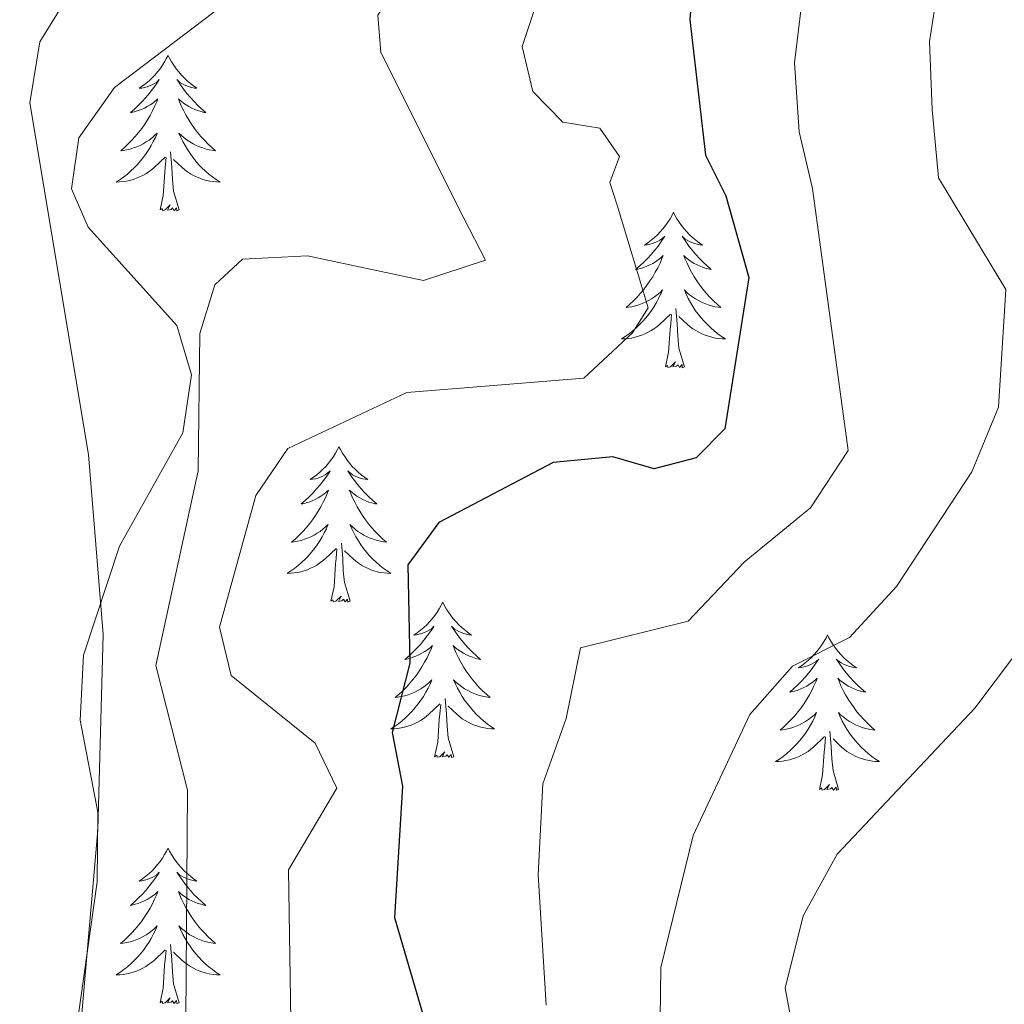
# Model space of a CAD drawing. Units: metres. Extents: x 614621 to 619125, y 4654946 to 4657989.
# Drawn here: x 618526 to 618602, y 4657605 to 4657681 of the extents above; entities that cross this region are included whole.
import ezdxf

# ---------------------------------------------------------------- set-up
doc = ezdxf.new("R2010")
doc.units = ezdxf.units.M
doc.header["$MEASUREMENT"] = 0
for name, color, linetype, lineweight in [('Level 35', 92, 'Continuous', 0), ('Level 36', 19, 'Continuous', 40), ('Level 4', 36, 'Continuous', 30), ('Level 5', 36, 'Continuous', 0)]:
    doc.layers.add(name, color=color, linetype=linetype, lineweight=lineweight)

msp = doc.modelspace()

# ---------------------------------------------------------------- linework, layer by layer
at = {"layer": 'Level 35', "color": 92, "linetype": 'Continuous', "lineweight": 0, "ltscale": 0.5}
msp.add_polyline3d([(618530.02, 4657594.47, 259.57), (618532.12, 4657618.54, 260.43), (618532.54, 4657633.51, 259.29), (618531.4, 4657647.32, 259.31), (618526.92, 4657674.3, 259.57), (618527.68, 4657678.98, 259.57), (618530.34, 4657683.29, 259.57), (618536.77, 4657689.82, 259.57), (618544.82, 4657691.11, 259.14), (618552.71, 4657704.24, 258.9), (618556.64, 4657717.43, 259.14), (618556.68, 4657718.14, 259.21)], dxfattribs=at)
at = {"layer": 'Level 36', "color": 92, "linetype": 'Continuous', "lineweight": 0}
for points in [[(618537.52, 4657677.93, 0.01), (618537.4, 4657677.71, 0.01), (618537.25, 4657677.43, 0.01), (618537.08, 4657677.17, 0.01), (618536.9, 4657676.91, 0.01), (618536.71, 4657676.66, 0.01), (618536.5, 4657676.42, 0.01), (618536.28, 4657676.2, 0.01), (618536.05, 4657675.98, 0.01), (618535.81, 4657675.78, 0.01), (618535.56, 4657675.59, 0.01), (618535.3, 4657675.41, 0.01), (618535.5, 4657675.43, 0.01), (618535.7, 4657675.47, 0.01), (618535.9, 4657675.53, 0.01), (618536.1, 4657675.6, 0.01), (618536.28, 4657675.68, 0.01), (618536.46, 4657675.78, 0.01), (618536.64, 4657675.89, 0.01), (618536.84, 4657676.08, 0.01), (618536.8, 4657676.02, 0.01), (618536.57, 4657675.67, 0.01), (618536.33, 4657675.34, 0.01), (618536.07, 4657675.01, 0.01), (618535.81, 4657674.69, 0.01), (618535.53, 4657674.39, 0.01), (618535.23, 4657674.1, 0.01), (618534.93, 4657673.81, 0.01), (618534.62, 4657673.54, 0.01), (618534.74, 4657673.56, 0.01), (618534.99, 4657673.62, 0.01), (618535.23, 4657673.7, 0.01), (618535.47, 4657673.78, 0.01), (618535.7, 4657673.89, 0.01), (618535.92, 4657674, 0.01), (618536.14, 4657674.14, 0.01), (618536.34, 4657674.28, 0.01), (618536.54, 4657674.44, 0.01), (618536.73, 4657674.61, 0.01), (618536.64, 4657674.38, 0.01), (618536.48, 4657674.02, 0.01), (618536.31, 4657673.67, 0.01), (618536.13, 4657673.32, 0.01), (618535.93, 4657672.98, 0.01), (618535.72, 4657672.65, 0.01), (618535.49, 4657672.33, 0.01), (618535.25, 4657672.02, 0.01), (618535, 4657671.72, 0.01), (618534.73, 4657671.42, 0.01), (618534.46, 4657671.14, 0.01), (618534.17, 4657670.87, 0.01), (618533.88, 4657670.61, 0.01), (618534.07, 4657670.64, 0.01), (618534.34, 4657670.69, 0.01), (618534.6, 4657670.75, 0.01), (618534.86, 4657670.83, 0.01), (618535.12, 4657670.92, 0.01), (618535.36, 4657671.03, 0.01), (618535.6, 4657671.15, 0.01), (618535.84, 4657671.29, 0.01), (618536.06, 4657671.44, 0.01), (618536.28, 4657671.6, 0.01), (618536.48, 4657671.78, 0.01), (618536.68, 4657671.97, 0.01), (618536.54, 4657671.64, 0.01)], [(618537.52, 4657677.93, 0.01), (618537.63, 4657677.71, 0.01), (618537.78, 4657677.43, 0.01), (618537.95, 4657677.17, 0.01), (618538.13, 4657676.91, 0.01), (618538.33, 4657676.66, 0.01), (618538.53, 4657676.42, 0.01), (618538.75, 4657676.2, 0.01), (618538.98, 4657675.98, 0.01), (618539.22, 4657675.78, 0.01), (618539.47, 4657675.59, 0.01), (618539.73, 4657675.41, 0.01), (618539.53, 4657675.43, 0.01), (618539.33, 4657675.47, 0.01), (618539.13, 4657675.53, 0.01), (618538.94, 4657675.6, 0.01), (618538.75, 4657675.68, 0.01), (618538.57, 4657675.78, 0.01), (618538.39, 4657675.89, 0.01), (618538.19, 4657676.08, 0.01), (618538.23, 4657676.02, 0.01), (618538.46, 4657675.67, 0.01), (618538.7, 4657675.34, 0.01), (618538.96, 4657675.01, 0.01), (618539.23, 4657674.69, 0.01), (618539.51, 4657674.39, 0.01), (618539.8, 4657674.1, 0.01), (618540.1, 4657673.81, 0.01), (618540.41, 4657673.54, 0.01), (618540.29, 4657673.56, 0.01), (618540.04, 4657673.62, 0.01), (618539.8, 4657673.7, 0.01), (618539.57, 4657673.78, 0.01), (618539.34, 4657673.89, 0.01), (618539.11, 4657674, 0.01), (618538.9, 4657674.14, 0.01), (618538.69, 4657674.28, 0.01), (618538.49, 4657674.44, 0.01), (618538.3, 4657674.61, 0.01), (618538.39, 4657674.38, 0.01), (618538.55, 4657674.02, 0.01), (618538.72, 4657673.67, 0.01), (618538.9, 4657673.32, 0.01), (618539.1, 4657672.98, 0.01), (618539.32, 4657672.65, 0.01), (618539.54, 4657672.33, 0.01), (618539.78, 4657672.02, 0.01), (618540.03, 4657671.72, 0.01), (618540.3, 4657671.42, 0.01), (618540.57, 4657671.14, 0.01), (618540.86, 4657670.87, 0.01), (618541.16, 4657670.61, 0.01), (618540.96, 4657670.64, 0.01), (618540.69, 4657670.69, 0.01), (618540.43, 4657670.75, 0.01), (618540.17, 4657670.83, 0.01), (618539.92, 4657670.92, 0.01), (618539.67, 4657671.03, 0.01), (618539.43, 4657671.15, 0.01), (618539.19, 4657671.29, 0.01), (618538.97, 4657671.44, 0.01), (618538.75, 4657671.6, 0.01), (618538.55, 4657671.78, 0.01), (618538.35, 4657671.97, 0.01), (618538.49, 4657671.64, 0.01)], [(618536.539, 4657671.643, 0.01), (618536.379, 4657671.323, 0.01), (618536.219, 4657671.013, 0.01), (618536.029, 4657670.703, 0.01), (618535.839, 4657670.403, 0.01), (618535.619, 4657670.123, 0.01), (618535.399, 4657669.843, 0.01), (618535.169, 4657669.573, 0.01), (618534.919, 4657669.313, 0.01), (618534.659, 4657669.074, 0.01), (618534.389, 4657668.834, 0.01), (618534.119, 4657668.614, 0.01), (618533.829, 4657668.404, 0.01), (618533.539, 4657668.214, 0.01), (618533.799, 4657668.224, 0.01), (618534.059, 4657668.254, 0.01), (618534.329, 4657668.294, 0.01), (618534.579, 4657668.344, 0.01), (618534.839, 4657668.424, 0.01), (618535.089, 4657668.504, 0.01), (618535.329, 4657668.614, 0.01), (618535.569, 4657668.724, 0.01), (618535.799, 4657668.854, 0.01), (618536.019, 4657669.004, 0.01), (618536.239, 4657669.164, 0.01), (618536.439, 4657669.334, 0.01), (618537.289, 4657670.123, 0.01)], [(618538.489, 4657671.643, 0.01), (618538.649, 4657671.323, 0.01), (618538.819, 4657671.013, 0.01), (618538.999, 4657670.703, 0.01), (618539.199, 4657670.403, 0.01), (618539.409, 4657670.123, 0.01), (618539.629, 4657669.843, 0.01), (618539.858, 4657669.573, 0.01), (618540.108, 4657669.314, 0.01), (618540.368, 4657669.074, 0.01), (618540.638, 4657668.834, 0.01), (618540.918, 4657668.614, 0.01), (618541.208, 4657668.404, 0.01), (618541.498, 4657668.214, 0.01), (618541.228, 4657668.224, 0.01), (618540.968, 4657668.254, 0.01), (618540.708, 4657668.294, 0.01), (618540.448, 4657668.344, 0.01), (618540.188, 4657668.424, 0.01), (618539.938, 4657668.504, 0.01), (618539.698, 4657668.614, 0.01), (618539.458, 4657668.724, 0.01), (618539.228, 4657668.854, 0.01), (618539.008, 4657669.004, 0.01), (618538.798, 4657669.164, 0.01), (618538.589, 4657669.334, 0.01), (618537.929, 4657669.953, 0.01)], [(618536.9, 4657666.08, 0.01), (618537.14, 4657667.19, 0.01), (618537.26, 4657668.94, 0.01), (618537.3, 4657669.37, 0.01), (618537.37, 4657670.09, 0.01)], [(618538.37, 4657666.08, 0.01), (618537.94, 4657667.52, 0.01), (618537.85, 4657668.42, 0.01), (618537.8, 4657669.37, 0.01), (618537.7, 4657670.53, 0.01)], [(618538.37, 4657666.08, 0.01), (618538.19, 4657666.01, 0.01), (618538.17, 4657666.25, 0.01), (618537.98, 4657666.02, 0.01), (618537.86, 4657666.23, 0.01), (618537.74, 4657666.12, 0.01), (618537.47, 4657666.07, 0.01), (618537.67, 4657666.46, 0.01), (618537.28, 4657666.08, 0.01), (618537.1, 4657666.02, 0.01), (618537.05, 4657666.19, 0.01), (618536.9, 4657666.08, 0.01)], [(618576.28, 4657665.9, 0.01), (618576.17, 4657665.68, 0.01), (618576.02, 4657665.41, 0.01), (618575.85, 4657665.14, 0.01), (618575.67, 4657664.89, 0.01), (618575.47, 4657664.64, 0.01), (618575.26, 4657664.4, 0.01), (618575.05, 4657664.17, 0.01), (618574.82, 4657663.96, 0.01), (618574.58, 4657663.76, 0.01), (618574.32, 4657663.56, 0.01), (618574.06, 4657663.39, 0.01), (618574.26, 4657663.41, 0.01), (618574.47, 4657663.45, 0.01), (618574.67, 4657663.5, 0.01), (618574.86, 4657663.57, 0.01), (618575.05, 4657663.66, 0.01), (618575.23, 4657663.76, 0.01), (618575.4, 4657663.87, 0.01), (618575.61, 4657664.06, 0.01), (618575.57, 4657663.99, 0.01), (618575.34, 4657663.65, 0.01), (618575.1, 4657663.31, 0.01), (618574.84, 4657662.99, 0.01), (618574.57, 4657662.67, 0.01), (618574.29, 4657662.36, 0.01), (618574, 4657662.07, 0.01), (618573.7, 4657661.79, 0.01), (618573.38, 4657661.52, 0.01), (618573.51, 4657661.54, 0.01), (618573.75, 4657661.6, 0.01), (618574, 4657661.67, 0.01), (618574.23, 4657661.76, 0.01), (618574.46, 4657661.86, 0.01), (618574.69, 4657661.98, 0.01), (618574.9, 4657662.11, 0.01), (618575.11, 4657662.26, 0.01), (618575.31, 4657662.41, 0.01), (618575.49, 4657662.58, 0.01), (618575.4, 4657662.36, 0.01), (618575.25, 4657662, 0.01), (618575.08, 4657661.65, 0.01), (618574.89, 4657661.3, 0.01), (618574.69, 4657660.96, 0.01), (618574.48, 4657660.63, 0.01), (618574.25, 4657660.31, 0.01), (618574.02, 4657659.99, 0.01), (618573.76, 4657659.69, 0.01), (618573.5, 4657659.4, 0.01), (618573.22, 4657659.12, 0.01), (618572.94, 4657658.85, 0.01), (618572.64, 4657658.59, 0.01), (618572.84, 4657658.62, 0.01), (618573.1, 4657658.66, 0.01), (618573.37, 4657658.72, 0.01), (618573.63, 4657658.8, 0.01), (618573.88, 4657658.9, 0.01), (618574.13, 4657659.01, 0.01), (618574.37, 4657659.13, 0.01), (618574.6, 4657659.27, 0.01), (618574.83, 4657659.42, 0.01), (618575.04, 4657659.58, 0.01), (618575.25, 4657659.76, 0.01), (618575.45, 4657659.94, 0.01), (618575.3, 4657659.62, 0.01)], [(618576.28, 4657665.9, 0.01), (618576.39, 4657665.68, 0.01), (618576.55, 4657665.41, 0.01), (618576.72, 4657665.14, 0.01), (618576.9, 4657664.89, 0.01), (618577.09, 4657664.64, 0.01), (618577.3, 4657664.4, 0.01), (618577.52, 4657664.17, 0.01), (618577.75, 4657663.96, 0.01), (618577.99, 4657663.76, 0.01), (618578.24, 4657663.56, 0.01), (618578.5, 4657663.39, 0.01), (618578.3, 4657663.41, 0.01), (618578.1, 4657663.45, 0.01), (618577.9, 4657663.5, 0.01), (618577.7, 4657663.57, 0.01), (618577.51, 4657663.66, 0.01), (618577.33, 4657663.76, 0.01), (618577.16, 4657663.87, 0.01), (618576.95, 4657664.06, 0.01), (618577, 4657663.99, 0.01), (618577.22, 4657663.65, 0.01), (618577.47, 4657663.31, 0.01), (618577.72, 4657662.99, 0.01), (618577.99, 4657662.67, 0.01), (618578.27, 4657662.36, 0.01), (618578.56, 4657662.07, 0.01), (618578.87, 4657661.79, 0.01), (618579.18, 4657661.52, 0.01), (618579.06, 4657661.54, 0.01), (618578.81, 4657661.6, 0.01), (618578.57, 4657661.67, 0.01), (618578.33, 4657661.76, 0.01), (618578.1, 4657661.86, 0.01), (618577.88, 4657661.98, 0.01), (618577.66, 4657662.11, 0.01), (618577.46, 4657662.26, 0.01), (618577.26, 4657662.41, 0.01), (618577.07, 4657662.58, 0.01), (618577.16, 4657662.36, 0.01), (618577.32, 4657662, 0.01), (618577.49, 4657661.65, 0.01), (618577.67, 4657661.3, 0.01), (618577.87, 4657660.96, 0.01), (618578.08, 4657660.63, 0.01), (618578.31, 4657660.31, 0.01), (618578.55, 4657659.99, 0.01), (618578.8, 4657659.69, 0.01), (618579.06, 4657659.4, 0.01), (618579.34, 4657659.12, 0.01), (618579.63, 4657658.85, 0.01), (618579.92, 4657658.59, 0.01), (618579.73, 4657658.62, 0.01), (618579.46, 4657658.66, 0.01), (618579.2, 4657658.72, 0.01), (618578.94, 4657658.8, 0.01), (618578.68, 4657658.9, 0.01), (618578.44, 4657659.01, 0.01), (618578.19, 4657659.13, 0.01), (618577.96, 4657659.27, 0.01), (618577.74, 4657659.42, 0.01), (618577.52, 4657659.58, 0.01), (618577.31, 4657659.76, 0.01), (618577.12, 4657659.94, 0.01), (618577.26, 4657659.62, 0.01)], [(618575.295, 4657659.617, 0.01), (618575.145, 4657659.297, 0.01), (618574.975, 4657658.977, 0.01), (618574.795, 4657658.677, 0.01), (618574.595, 4657658.377, 0.01), (618574.385, 4657658.087, 0.01), (618574.165, 4657657.817, 0.01), (618573.925, 4657657.547, 0.01), (618573.685, 4657657.287, 0.01), (618573.425, 4657657.037, 0.01), (618573.155, 4657656.807, 0.01), (618572.875, 4657656.587, 0.01), (618572.585, 4657656.377, 0.01), (618572.295, 4657656.187, 0.01), (618572.565, 4657656.197, 0.01), (618572.825, 4657656.217, 0.01), (618573.085, 4657656.257, 0.01), (618573.345, 4657656.317, 0.01), (618573.605, 4657656.387, 0.01), (618573.855, 4657656.477, 0.01), (618574.095, 4657656.577, 0.01), (618574.335, 4657656.697, 0.01), (618574.565, 4657656.827, 0.01), (618574.785, 4657656.967, 0.01), (618574.995, 4657657.127, 0.01), (618575.205, 4657657.297, 0.01), (618576.045, 4657658.097, 0.01)], [(618577.255, 4657659.617, 0.01), (618577.405, 4657659.297, 0.01), (618577.575, 4657658.977, 0.01), (618577.765, 4657658.677, 0.01), (618577.955, 4657658.377, 0.01), (618578.165, 4657658.087, 0.01), (618578.405, 4657657.817, 0.01), (618578.635, 4657657.547, 0.01), (618578.885, 4657657.287, 0.01), (618579.135, 4657657.037, 0.01), (618579.405, 4657656.807, 0.01), (618579.685, 4657656.587, 0.01), (618579.975, 4657656.378, 0.01), (618580.265, 4657656.188, 0.01), (618580.005, 4657656.198, 0.01), (618579.735, 4657656.218, 0.01), (618579.475, 4657656.258, 0.01), (618579.215, 4657656.318, 0.01), (618578.965, 4657656.388, 0.01), (618578.715, 4657656.477, 0.01), (618578.465, 4657656.577, 0.01), (618578.225, 4657656.697, 0.01), (618578.005, 4657656.827, 0.01), (618577.775, 4657656.967, 0.01), (618577.565, 4657657.127, 0.01), (618577.365, 4657657.297, 0.01), (618576.695, 4657657.917, 0.01)], [(618575.66, 4657654.05, 0.01), (618575.91, 4657655.17, 0.01), (618576.02, 4657656.91, 0.01), (618576.07, 4657657.34, 0.01), (618576.13, 4657658.07, 0.01)], [(618577.13, 4657654.05, 0.01), (618576.7, 4657655.49, 0.01), (618576.61, 4657656.4, 0.01), (618576.57, 4657657.34, 0.01), (618576.46, 4657658.51, 0.01)], [(618577.13, 4657654.05, 0.01), (618576.96, 4657653.98, 0.01), (618576.94, 4657654.22, 0.01), (618576.75, 4657654, 0.01), (618576.63, 4657654.2, 0.01), (618576.51, 4657654.1, 0.01), (618576.24, 4657654.04, 0.01), (618576.43, 4657654.44, 0.01), (618576.05, 4657654.06, 0.01), (618575.86, 4657654, 0.01), (618575.82, 4657654.16, 0.01), (618575.66, 4657654.05, 0.01)], [(618550.62, 4657647.92, 0.01), (618550.51, 4657647.7, 0.01), (618550.36, 4657647.42, 0.01), (618550.19, 4657647.16, 0.01), (618550.01, 4657646.9, 0.01), (618549.81, 4657646.65, 0.01), (618549.61, 4657646.41, 0.01), (618549.39, 4657646.19, 0.01), (618549.16, 4657645.97, 0.01), (618548.92, 4657645.77, 0.01), (618548.67, 4657645.58, 0.01), (618548.41, 4657645.4, 0.01), (618548.6, 4657645.42, 0.01), (618548.81, 4657645.46, 0.01), (618549.01, 4657645.52, 0.01), (618549.2, 4657645.58, 0.01), (618549.39, 4657645.67, 0.01), (618549.57, 4657645.77, 0.01), (618549.75, 4657645.88, 0.01), (618549.95, 4657646.07, 0.01), (618549.91, 4657646.01, 0.01), (618549.68, 4657645.66, 0.01), (618549.44, 4657645.33, 0.01), (618549.18, 4657645, 0.01), (618548.91, 4657644.68, 0.01), (618548.63, 4657644.38, 0.01), (618548.34, 4657644.08, 0.01), (618548.04, 4657643.8, 0.01), (618547.72, 4657643.53, 0.01), (618547.85, 4657643.55, 0.01), (618548.1, 4657643.61, 0.01), (618548.34, 4657643.68, 0.01), (618548.57, 4657643.77, 0.01), (618548.8, 4657643.88, 0.01), (618549.03, 4657643.99, 0.01), (618549.24, 4657644.12, 0.01), (618549.45, 4657644.27, 0.01), (618549.65, 4657644.43, 0.01), (618549.83, 4657644.6, 0.01), (618549.75, 4657644.38, 0.01), (618549.59, 4657644.01, 0.01), (618549.42, 4657643.66, 0.01), (618549.23, 4657643.31, 0.01), (618549.03, 4657642.97, 0.01), (618548.82, 4657642.64, 0.01), (618548.6, 4657642.32, 0.01), (618548.36, 4657642.01, 0.01), (618548.1, 4657641.7, 0.01), (618547.84, 4657641.41, 0.01), (618547.57, 4657641.13, 0.01), (618547.28, 4657640.86, 0.01), (618546.98, 4657640.6, 0.01), (618547.18, 4657640.63, 0.01), (618547.44, 4657640.68, 0.01), (618547.71, 4657640.74, 0.01), (618547.97, 4657640.82, 0.01), (618548.22, 4657640.91, 0.01), (618548.47, 4657641.02, 0.01), (618548.71, 4657641.14, 0.01), (618548.94, 4657641.28, 0.01), (618549.17, 4657641.43, 0.01), (618549.39, 4657641.6, 0.01), (618549.59, 4657641.77, 0.01), (618549.79, 4657641.96, 0.01), (618549.65, 4657641.63, 0.01)], [(618550.62, 4657647.92, 0.01), (618550.74, 4657647.7, 0.01), (618550.89, 4657647.42, 0.01), (618551.06, 4657647.16, 0.01), (618551.24, 4657646.9, 0.01), (618551.43, 4657646.65, 0.01), (618551.64, 4657646.41, 0.01), (618551.86, 4657646.19, 0.01), (618552.09, 4657645.97, 0.01), (618552.33, 4657645.77, 0.01), (618552.58, 4657645.58, 0.01), (618552.84, 4657645.4, 0.01), (618552.64, 4657645.42, 0.01), (618552.44, 4657645.46, 0.01), (618552.24, 4657645.52, 0.01), (618552.04, 4657645.58, 0.01), (618551.86, 4657645.67, 0.01), (618551.67, 4657645.77, 0.01), (618551.5, 4657645.88, 0.01), (618551.3, 4657646.07, 0.01), (618551.34, 4657646.01, 0.01), (618551.57, 4657645.66, 0.01), (618551.81, 4657645.33, 0.01), (618552.06, 4657645, 0.01), (618552.33, 4657644.68, 0.01), (618552.61, 4657644.38, 0.01), (618552.9, 4657644.08, 0.01), (618553.21, 4657643.8, 0.01), (618553.52, 4657643.53, 0.01), (618553.4, 4657643.55, 0.01), (618553.15, 4657643.61, 0.01), (618552.91, 4657643.68, 0.01), (618552.67, 4657643.77, 0.01), (618552.44, 4657643.88, 0.01), (618552.22, 4657643.99, 0.01), (618552, 4657644.12, 0.01), (618551.8, 4657644.27, 0.01), (618551.6, 4657644.43, 0.01), (618551.41, 4657644.6, 0.01), (618551.5, 4657644.38, 0.01), (618551.66, 4657644.01, 0.01), (618551.83, 4657643.66, 0.01), (618552.01, 4657643.31, 0.01), (618552.21, 4657642.97, 0.01), (618552.42, 4657642.64, 0.01), (618552.65, 4657642.32, 0.01), (618552.89, 4657642.01, 0.01), (618553.14, 4657641.7, 0.01), (618553.4, 4657641.41, 0.01), (618553.68, 4657641.13, 0.01), (618553.97, 4657640.86, 0.01), (618554.26, 4657640.6, 0.01), (618554.07, 4657640.63, 0.01), (618553.8, 4657640.68, 0.01), (618553.54, 4657640.74, 0.01), (618553.28, 4657640.82, 0.01), (618553.02, 4657640.91, 0.01), (618552.78, 4657641.02, 0.01), (618552.54, 4657641.14, 0.01), (618552.3, 4657641.28, 0.01), (618552.08, 4657641.43, 0.01), (618551.86, 4657641.6, 0.01), (618551.65, 4657641.77, 0.01), (618551.46, 4657641.96, 0.01), (618551.6, 4657641.63, 0.01)], [(618549.654, 4657641.631, 0.01), (618549.494, 4657641.311, 0.01), (618549.324, 4657641.001, 0.01), (618549.144, 4657640.691, 0.01), (618548.944, 4657640.401, 0.01), (618548.734, 4657640.111, 0.01), (618548.514, 4657639.832, 0.01), (618548.274, 4657639.562, 0.01), (618548.034, 4657639.302, 0.01), (618547.774, 4657639.062, 0.01), (618547.504, 4657638.822, 0.01), (618547.224, 4657638.602, 0.01), (618546.934, 4657638.392, 0.01), (618546.644, 4657638.202, 0.01), (618546.914, 4657638.212, 0.01), (618547.174, 4657638.242, 0.01), (618547.434, 4657638.282, 0.01), (618547.694, 4657638.332, 0.01), (618547.954, 4657638.412, 0.01), (618548.204, 4657638.492, 0.01), (618548.444, 4657638.602, 0.01), (618548.684, 4657638.712, 0.01), (618548.914, 4657638.842, 0.01), (618549.134, 4657638.992, 0.01), (618549.344, 4657639.152, 0.01), (618549.554, 4657639.322, 0.01), (618550.404, 4657640.121, 0.01)], [(618551.604, 4657641.631, 0.01), (618551.764, 4657641.311, 0.01), (618551.924, 4657641.001, 0.01), (618552.114, 4657640.691, 0.01), (618552.304, 4657640.401, 0.01), (618552.514, 4657640.112, 0.01), (618552.744, 4657639.832, 0.01), (618552.974, 4657639.562, 0.01), (618553.224, 4657639.302, 0.01), (618553.484, 4657639.062, 0.01), (618553.744, 4657638.822, 0.01), (618554.024, 4657638.602, 0.01), (618554.314, 4657638.392, 0.01), (618554.604, 4657638.202, 0.01), (618554.344, 4657638.212, 0.01), (618554.084, 4657638.242, 0.01), (618553.814, 4657638.282, 0.01), (618553.554, 4657638.332, 0.01), (618553.304, 4657638.412, 0.01), (618553.054, 4657638.492, 0.01), (618552.804, 4657638.602, 0.01), (618552.574, 4657638.712, 0.01), (618552.344, 4657638.842, 0.01), (618552.124, 4657638.992, 0.01), (618551.904, 4657639.152, 0.01), (618551.704, 4657639.322, 0.01), (618551.044, 4657639.942, 0.01)], [(618550, 4657636.07, 0.01), (618550.25, 4657637.18, 0.01), (618550.36, 4657638.93, 0.01), (618550.41, 4657639.36, 0.01), (618550.47, 4657640.08, 0.01)], [(618551.47, 4657636.07, 0.01), (618551.04, 4657637.51, 0.01), (618550.95, 4657638.41, 0.01), (618550.91, 4657639.36, 0.01), (618550.81, 4657640.52, 0.01)], [(618551.47, 4657636.07, 0.01), (618551.3, 4657636, 0.01), (618551.28, 4657636.24, 0.01), (618551.09, 4657636.02, 0.01), (618550.97, 4657636.22, 0.01), (618550.85, 4657636.11, 0.01), (618550.58, 4657636.06, 0.01), (618550.78, 4657636.45, 0.01), (618550.39, 4657636.07, 0.01), (618550.2, 4657636.02, 0.01), (618550.16, 4657636.18, 0.01), (618550, 4657636.07, 0.01)], [(618558.58, 4657636, 0.01), (618558.47, 4657635.78, 0.01), (618558.32, 4657635.5, 0.01), (618558.15, 4657635.24, 0.01), (618557.97, 4657634.98, 0.01), (618557.77, 4657634.73, 0.01), (618557.57, 4657634.5, 0.01), (618557.35, 4657634.27, 0.01), (618557.12, 4657634.05, 0.01), (618556.88, 4657633.85, 0.01), (618556.63, 4657633.66, 0.01), (618556.37, 4657633.48, 0.01), (618556.56, 4657633.5, 0.01), (618556.77, 4657633.54, 0.01), (618556.97, 4657633.6, 0.01), (618557.16, 4657633.67, 0.01), (618557.35, 4657633.75, 0.01), (618557.53, 4657633.85, 0.01), (618557.71, 4657633.96, 0.01), (618557.91, 4657634.15, 0.01), (618557.87, 4657634.09, 0.01), (618557.64, 4657633.74, 0.01), (618557.4, 4657633.41, 0.01), (618557.14, 4657633.08, 0.01), (618556.87, 4657632.76, 0.01), (618556.59, 4657632.46, 0.01), (618556.3, 4657632.17, 0.01), (618556, 4657631.88, 0.01), (618555.68, 4657631.61, 0.01), (618555.81, 4657631.64, 0.01), (618556.06, 4657631.69, 0.01), (618556.3, 4657631.77, 0.01), (618556.53, 4657631.85, 0.01), (618556.76, 4657631.96, 0.01), (618556.99, 4657632.08, 0.01), (618557.2, 4657632.21, 0.01), (618557.41, 4657632.35, 0.01), (618557.61, 4657632.51, 0.01), (618557.79, 4657632.68, 0.01), (618557.71, 4657632.46, 0.01), (618557.55, 4657632.1, 0.01), (618557.38, 4657631.74, 0.01), (618557.19, 4657631.39, 0.01), (618556.99, 4657631.05, 0.01), (618556.78, 4657630.72, 0.01), (618556.56, 4657630.4, 0.01), (618556.32, 4657630.09, 0.01), (618556.06, 4657629.79, 0.01), (618555.8, 4657629.49, 0.01), (618555.53, 4657629.21, 0.01), (618555.24, 4657628.94, 0.01), (618554.94, 4657628.68, 0.01), (618555.14, 4657628.71, 0.01), (618555.4, 4657628.76, 0.01), (618555.67, 4657628.82, 0.01), (618555.93, 4657628.9, 0.01), (618556.18, 4657628.99, 0.01), (618556.43, 4657629.1, 0.01), (618556.67, 4657629.22, 0.01), (618556.9, 4657629.36, 0.01), (618557.13, 4657629.51, 0.01), (618557.35, 4657629.68, 0.01), (618557.55, 4657629.85, 0.01), (618557.75, 4657630.04, 0.01), (618557.61, 4657629.71, 0.01)], [(618558.58, 4657636, 0.01), (618558.69, 4657635.78, 0.01), (618558.85, 4657635.5, 0.01), (618559.02, 4657635.24, 0.01), (618559.2, 4657634.98, 0.01), (618559.39, 4657634.73, 0.01), (618559.6, 4657634.5, 0.01), (618559.82, 4657634.27, 0.01), (618560.05, 4657634.05, 0.01), (618560.29, 4657633.85, 0.01), (618560.54, 4657633.66, 0.01), (618560.8, 4657633.48, 0.01), (618560.6, 4657633.5, 0.01), (618560.4, 4657633.54, 0.01), (618560.2, 4657633.6, 0.01), (618560, 4657633.67, 0.01), (618559.82, 4657633.75, 0.01), (618559.63, 4657633.85, 0.01), (618559.46, 4657633.96, 0.01), (618559.26, 4657634.15, 0.01), (618559.3, 4657634.09, 0.01), (618559.53, 4657633.74, 0.01), (618559.77, 4657633.41, 0.01), (618560.02, 4657633.08, 0.01), (618560.29, 4657632.76, 0.01), (618560.57, 4657632.46, 0.01), (618560.86, 4657632.17, 0.01), (618561.17, 4657631.88, 0.01), (618561.48, 4657631.61, 0.01), (618561.36, 4657631.64, 0.01), (618561.11, 4657631.69, 0.01), (618560.87, 4657631.77, 0.01), (618560.63, 4657631.85, 0.01), (618560.4, 4657631.96, 0.01), (618560.18, 4657632.08, 0.01), (618559.96, 4657632.21, 0.01), (618559.76, 4657632.35, 0.01), (618559.56, 4657632.51, 0.01), (618559.37, 4657632.68, 0.01), (618559.46, 4657632.46, 0.01), (618559.62, 4657632.1, 0.01), (618559.79, 4657631.74, 0.01), (618559.97, 4657631.39, 0.01), (618560.17, 4657631.05, 0.01), (618560.38, 4657630.72, 0.01), (618560.61, 4657630.4, 0.01), (618560.85, 4657630.09, 0.01), (618561.1, 4657629.79, 0.01), (618561.36, 4657629.49, 0.01), (618561.64, 4657629.21, 0.01), (618561.93, 4657628.94, 0.01), (618562.22, 4657628.68, 0.01), (618562.03, 4657628.71, 0.01), (618561.76, 4657628.76, 0.01), (618561.5, 4657628.82, 0.01), (618561.24, 4657628.9, 0.01), (618560.98, 4657628.99, 0.01), (618560.74, 4657629.1, 0.01), (618560.5, 4657629.22, 0.01), (618560.26, 4657629.36, 0.01), (618560.04, 4657629.51, 0.01), (618559.82, 4657629.68, 0.01), (618559.61, 4657629.85, 0.01), (618559.42, 4657630.04, 0.01), (618559.56, 4657629.71, 0.01)], [(618588.1, 4657633.49, 0.01), (618587.99, 4657633.27, 0.01), (618587.83, 4657633, 0.01), (618587.66, 4657632.73, 0.01), (618587.48, 4657632.47, 0.01), (618587.29, 4657632.22, 0.01), (618587.08, 4657631.99, 0.01), (618586.86, 4657631.76, 0.01), (618586.63, 4657631.54, 0.01), (618586.39, 4657631.34, 0.01), (618586.14, 4657631.15, 0.01), (618585.88, 4657630.97, 0.01), (618586.08, 4657631, 0.01), (618586.28, 4657631.03, 0.01), (618586.48, 4657631.09, 0.01), (618586.68, 4657631.16, 0.01), (618586.87, 4657631.24, 0.01), (618587.05, 4657631.34, 0.01), (618587.22, 4657631.45, 0.01), (618587.43, 4657631.64, 0.01), (618587.38, 4657631.58, 0.01), (618587.16, 4657631.24, 0.01), (618586.91, 4657630.9, 0.01), (618586.66, 4657630.57, 0.01), (618586.39, 4657630.26, 0.01), (618586.11, 4657629.95, 0.01), (618585.82, 4657629.66, 0.01), (618585.51, 4657629.38, 0.01), (618585.2, 4657629.1, 0.01), (618585.32, 4657629.13, 0.01), (618585.57, 4657629.18, 0.01), (618585.81, 4657629.26, 0.01), (618586.05, 4657629.35, 0.01), (618586.28, 4657629.45, 0.01), (618586.5, 4657629.57, 0.01), (618586.72, 4657629.7, 0.01), (618586.92, 4657629.84, 0.01), (618587.12, 4657630, 0.01), (618587.31, 4657630.17, 0.01), (618587.22, 4657629.95, 0.01), (618587.06, 4657629.59, 0.01), (618586.89, 4657629.23, 0.01), (618586.71, 4657628.89, 0.01), (618586.51, 4657628.55, 0.01), (618586.3, 4657628.22, 0.01), (618586.07, 4657627.89, 0.01), (618585.83, 4657627.58, 0.01), (618585.58, 4657627.28, 0.01), (618585.32, 4657626.99, 0.01), (618585.04, 4657626.71, 0.01), (618584.75, 4657626.44, 0.01), (618584.46, 4657626.18, 0.01), (618584.65, 4657626.2, 0.01), (618584.92, 4657626.25, 0.01), (618585.18, 4657626.31, 0.01), (618585.44, 4657626.39, 0.01), (618585.7, 4657626.49, 0.01), (618585.94, 4657626.59, 0.01), (618586.19, 4657626.72, 0.01), (618586.42, 4657626.86, 0.01), (618586.64, 4657627, 0.01), (618586.86, 4657627.17, 0.01), (618587.07, 4657627.34, 0.01), (618587.26, 4657627.53, 0.01), (618587.12, 4657627.21, 0.01)], [(618588.1, 4657633.49, 0.01), (618588.21, 4657633.27, 0.01), (618588.36, 4657633, 0.01), (618588.53, 4657632.73, 0.01), (618588.71, 4657632.47, 0.01), (618588.91, 4657632.22, 0.01), (618589.12, 4657631.99, 0.01), (618589.33, 4657631.76, 0.01), (618589.56, 4657631.54, 0.01), (618589.8, 4657631.34, 0.01), (618590.06, 4657631.15, 0.01), (618590.32, 4657630.97, 0.01), (618590.12, 4657631, 0.01), (618589.91, 4657631.03, 0.01), (618589.71, 4657631.09, 0.01), (618589.52, 4657631.16, 0.01), (618589.33, 4657631.24, 0.01), (618589.15, 4657631.34, 0.01), (618588.98, 4657631.45, 0.01), (618588.77, 4657631.64, 0.01), (618588.81, 4657631.58, 0.01), (618589.04, 4657631.24, 0.01), (618589.28, 4657630.9, 0.01), (618589.54, 4657630.57, 0.01), (618589.81, 4657630.26, 0.01), (618590.09, 4657629.95, 0.01), (618590.38, 4657629.66, 0.01), (618590.68, 4657629.38, 0.01), (618591, 4657629.1, 0.01), (618590.87, 4657629.13, 0.01), (618590.63, 4657629.18, 0.01), (618590.38, 4657629.26, 0.01), (618590.15, 4657629.35, 0.01), (618589.92, 4657629.45, 0.01), (618589.69, 4657629.57, 0.01), (618589.48, 4657629.7, 0.01), (618589.27, 4657629.84, 0.01), (618589.07, 4657630, 0.01), (618588.89, 4657630.17, 0.01), (618588.98, 4657629.95, 0.01), (618589.13, 4657629.59, 0.01), (618589.3, 4657629.23, 0.01), (618589.49, 4657628.89, 0.01), (618589.69, 4657628.55, 0.01), (618589.9, 4657628.22, 0.01), (618590.13, 4657627.89, 0.01), (618590.36, 4657627.58, 0.01), (618590.62, 4657627.28, 0.01), (618590.88, 4657626.99, 0.01), (618591.16, 4657626.71, 0.01), (618591.44, 4657626.44, 0.01), (618591.74, 4657626.18, 0.01), (618591.54, 4657626.2, 0.01), (618591.28, 4657626.25, 0.01), (618591.01, 4657626.31, 0.01), (618590.75, 4657626.39, 0.01), (618590.5, 4657626.49, 0.01), (618590.25, 4657626.59, 0.01), (618590.01, 4657626.72, 0.01), (618589.78, 4657626.86, 0.01), (618589.55, 4657627, 0.01), (618589.34, 4657627.17, 0.01), (618589.13, 4657627.34, 0.01), (618588.93, 4657627.53, 0.01), (618589.08, 4657627.21, 0.01)], [(618557.612, 4657629.714, 0.01), (618557.452, 4657629.394, 0.01), (618557.282, 4657629.085, 0.01), (618557.102, 4657628.775, 0.01), (618556.902, 4657628.485, 0.01), (618556.692, 4657628.195, 0.01), (618556.472, 4657627.915, 0.01), (618556.232, 4657627.645, 0.01), (618555.992, 4657627.385, 0.01), (618555.732, 4657627.135, 0.01), (618555.462, 4657626.905, 0.01), (618555.182, 4657626.675, 0.01), (618554.892, 4657626.475, 0.01), (618554.602, 4657626.275, 0.01), (618554.872, 4657626.285, 0.01), (618555.132, 4657626.315, 0.01), (618555.392, 4657626.355, 0.01), (618555.652, 4657626.415, 0.01), (618555.912, 4657626.485, 0.01), (618556.162, 4657626.575, 0.01), (618556.402, 4657626.675, 0.01), (618556.642, 4657626.785, 0.01), (618556.872, 4657626.915, 0.01), (618557.092, 4657627.065, 0.01), (618557.302, 4657627.225, 0.01), (618557.512, 4657627.405, 0.01), (618558.362, 4657628.205, 0.01)], [(618559.562, 4657629.714, 0.01), (618559.722, 4657629.394, 0.01), (618559.882, 4657629.085, 0.01), (618560.072, 4657628.775, 0.01), (618560.262, 4657628.485, 0.01), (618560.472, 4657628.195, 0.01), (618560.702, 4657627.915, 0.01), (618560.932, 4657627.645, 0.01), (618561.182, 4657627.375, 0.01), (618561.442, 4657627.135, 0.01), (618561.702, 4657626.905, 0.01), (618561.982, 4657626.675, 0.01), (618562.272, 4657626.475, 0.01), (618562.562, 4657626.275, 0.01), (618562.302, 4657626.285, 0.01), (618562.042, 4657626.315, 0.01), (618561.772, 4657626.355, 0.01), (618561.512, 4657626.415, 0.01), (618561.262, 4657626.485, 0.01), (618561.012, 4657626.575, 0.01), (618560.762, 4657626.675, 0.01), (618560.532, 4657626.785, 0.01), (618560.302, 4657626.915, 0.01), (618560.082, 4657627.065, 0.01), (618559.862, 4657627.225, 0.01), (618559.662, 4657627.405, 0.01), (618559.002, 4657628.025, 0.01)], [(618559.43, 4657624.15, 0.01), (618559, 4657625.59, 0.01), (618558.91, 4657626.49, 0.01), (618558.87, 4657627.44, 0.01), (618558.77, 4657628.6, 0.01)], [(618557.96, 4657624.15, 0.01), (618558.21, 4657625.27, 0.01), (618558.32, 4657627.01, 0.01), (618558.37, 4657627.44, 0.01), (618558.43, 4657628.16, 0.01)], [(618587.12, 4657627.205, 0.01), (618586.97, 4657626.875, 0.01), (618586.8, 4657626.566, 0.01), (618586.61, 4657626.266, 0.01), (618586.42, 4657625.966, 0.01), (618586.21, 4657625.676, 0.01), (618585.98, 4657625.396, 0.01), (618585.75, 4657625.136, 0.01), (618585.5, 4657624.876, 0.01), (618585.24, 4657624.626, 0.01), (618584.98, 4657624.396, 0.01), (618584.7, 4657624.176, 0.01), (618584.41, 4657623.966, 0.01), (618584.12, 4657623.776, 0.01), (618584.38, 4657623.776, 0.01), (618584.65, 4657623.806, 0.01), (618584.91, 4657623.846, 0.01), (618585.17, 4657623.906, 0.01), (618585.42, 4657623.976, 0.01), (618585.67, 4657624.066, 0.01), (618585.92, 4657624.166, 0.01), (618586.15, 4657624.286, 0.01), (618586.38, 4657624.416, 0.01), (618586.61, 4657624.556, 0.01), (618586.82, 4657624.716, 0.01), (618587.02, 4657624.886, 0.01), (618587.87, 4657625.686, 0.01)], [(618589.08, 4657627.205, 0.01), (618589.23, 4657626.876, 0.01), (618589.4, 4657626.566, 0.01), (618589.58, 4657626.266, 0.01), (618589.78, 4657625.966, 0.01), (618589.99, 4657625.676, 0.01), (618590.21, 4657625.396, 0.01), (618590.45, 4657625.136, 0.01), (618590.69, 4657624.876, 0.01), (618590.95, 4657624.626, 0.01), (618591.22, 4657624.396, 0.01), (618591.5, 4657624.176, 0.01), (618591.79, 4657623.966, 0.01), (618592.08, 4657623.776, 0.01), (618591.81, 4657623.776, 0.01), (618591.55, 4657623.806, 0.01), (618591.29, 4657623.846, 0.01), (618591.03, 4657623.906, 0.01), (618590.77, 4657623.976, 0.01), (618590.52, 4657624.066, 0.01), (618590.28, 4657624.166, 0.01), (618590.04, 4657624.286, 0.01), (618589.81, 4657624.416, 0.01), (618589.59, 4657624.556, 0.01), (618589.38, 4657624.716, 0.01), (618589.17, 4657624.886, 0.01), (618588.52, 4657625.506, 0.01)], [(618587.48, 4657621.64, 0.01), (618587.72, 4657622.76, 0.01), (618587.84, 4657624.5, 0.01), (618587.88, 4657624.93, 0.01), (618587.95, 4657625.66, 0.01)], [(618588.95, 4657621.64, 0.01), (618588.52, 4657623.08, 0.01), (618588.43, 4657623.98, 0.01), (618588.38, 4657624.93, 0.01), (618588.28, 4657626.1, 0.01)], [(618559.43, 4657624.15, 0.01), (618559.26, 4657624.08, 0.01), (618559.24, 4657624.32, 0.01), (618559.05, 4657624.1, 0.01), (618558.93, 4657624.3, 0.01), (618558.81, 4657624.19, 0.01), (618558.54, 4657624.14, 0.01), (618558.74, 4657624.53, 0.01), (618558.35, 4657624.15, 0.01), (618558.16, 4657624.1, 0.01), (618558.12, 4657624.26, 0.01), (618557.96, 4657624.15, 0.01)], [(618588.95, 4657621.64, 0.01), (618588.78, 4657621.57, 0.01), (618588.76, 4657621.81, 0.01), (618588.57, 4657621.59, 0.01), (618588.44, 4657621.79, 0.01), (618588.32, 4657621.68, 0.01), (618588.05, 4657621.63, 0.01), (618588.25, 4657622.02, 0.01), (618587.86, 4657621.64, 0.01), (618587.68, 4657621.59, 0.01), (618587.64, 4657621.75, 0.01), (618587.48, 4657621.64, 0.01)], [(618537.52, 4657617.13, 0.01), (618537.4, 4657616.91, 0.01), (618537.25, 4657616.64, 0.01), (618537.08, 4657616.37, 0.01), (618536.9, 4657616.11, 0.01), (618536.7, 4657615.87, 0.01), (618536.5, 4657615.63, 0.01), (618536.28, 4657615.4, 0.01), (618536.05, 4657615.19, 0.01), (618535.81, 4657614.98, 0.01), (618535.56, 4657614.79, 0.01), (618535.3, 4657614.61, 0.01), (618535.5, 4657614.64, 0.01), (618535.7, 4657614.68, 0.01), (618535.9, 4657614.73, 0.01), (618536.09, 4657614.8, 0.01), (618536.28, 4657614.88, 0.01), (618536.46, 4657614.98, 0.01), (618536.64, 4657615.1, 0.01), (618536.84, 4657615.29, 0.01), (618536.8, 4657615.22, 0.01), (618536.57, 4657614.88, 0.01), (618536.33, 4657614.54, 0.01), (618536.07, 4657614.21, 0.01), (618535.8, 4657613.9, 0.01), (618535.52, 4657613.59, 0.01), (618535.23, 4657613.3, 0.01), (618534.93, 4657613.02, 0.01), (618534.62, 4657612.74, 0.01), (618534.74, 4657612.77, 0.01), (618534.99, 4657612.83, 0.01), (618535.23, 4657612.9, 0.01), (618535.46, 4657612.99, 0.01), (618535.7, 4657613.09, 0.01), (618535.92, 4657613.21, 0.01), (618536.14, 4657613.34, 0.01), (618536.34, 4657613.48, 0.01), (618536.54, 4657613.64, 0.01), (618536.73, 4657613.81, 0.01), (618536.64, 4657613.59, 0.01), (618536.48, 4657613.23, 0.01), (618536.31, 4657612.87, 0.01), (618536.13, 4657612.53, 0.01), (618535.93, 4657612.19, 0.01), (618535.71, 4657611.86, 0.01), (618535.49, 4657611.53, 0.01), (618535.25, 4657611.22, 0.01), (618535, 4657610.92, 0.01), (618534.73, 4657610.63, 0.01), (618534.46, 4657610.35, 0.01), (618534.17, 4657610.08, 0.01), (618533.87, 4657609.82, 0.01), (618534.07, 4657609.84, 0.01), (618534.34, 4657609.89, 0.01), (618534.6, 4657609.95, 0.01), (618534.86, 4657610.03, 0.01), (618535.11, 4657610.13, 0.01), (618535.36, 4657610.23, 0.01), (618535.6, 4657610.36, 0.01), (618535.84, 4657610.5, 0.01), (618536.06, 4657610.64, 0.01), (618536.28, 4657610.81, 0.01), (618536.48, 4657610.98, 0.01), (618536.68, 4657611.17, 0.01), (618536.54, 4657610.85, 0.01)], [(618537.52, 4657617.13, 0.01), (618537.63, 4657616.91, 0.01), (618537.78, 4657616.64, 0.01), (618537.95, 4657616.37, 0.01), (618538.13, 4657616.11, 0.01), (618538.32, 4657615.87, 0.01), (618538.53, 4657615.63, 0.01), (618538.75, 4657615.4, 0.01), (618538.98, 4657615.19, 0.01), (618539.22, 4657614.98, 0.01), (618539.47, 4657614.79, 0.01), (618539.73, 4657614.61, 0.01), (618539.53, 4657614.64, 0.01), (618539.33, 4657614.68, 0.01), (618539.13, 4657614.73, 0.01), (618538.94, 4657614.8, 0.01), (618538.75, 4657614.88, 0.01), (618538.57, 4657614.98, 0.01), (618538.39, 4657615.1, 0.01), (618538.19, 4657615.29, 0.01), (618538.23, 4657615.22, 0.01), (618538.46, 4657614.88, 0.01), (618538.7, 4657614.54, 0.01), (618538.96, 4657614.21, 0.01), (618539.22, 4657613.9, 0.01), (618539.5, 4657613.59, 0.01), (618539.8, 4657613.3, 0.01), (618540.1, 4657613.02, 0.01), (618540.41, 4657612.74, 0.01), (618540.29, 4657612.77, 0.01), (618540.04, 4657612.83, 0.01), (618539.8, 4657612.9, 0.01), (618539.56, 4657612.99, 0.01), (618539.33, 4657613.09, 0.01), (618539.11, 4657613.21, 0.01), (618538.9, 4657613.34, 0.01), (618538.69, 4657613.48, 0.01), (618538.49, 4657613.64, 0.01), (618538.3, 4657613.81, 0.01), (618538.39, 4657613.59, 0.01), (618538.55, 4657613.23, 0.01), (618538.72, 4657612.87, 0.01), (618538.9, 4657612.53, 0.01), (618539.1, 4657612.19, 0.01), (618539.32, 4657611.86, 0.01), (618539.54, 4657611.53, 0.01), (618539.78, 4657611.22, 0.01), (618540.03, 4657610.92, 0.01), (618540.3, 4657610.63, 0.01), (618540.57, 4657610.35, 0.01), (618540.86, 4657610.08, 0.01), (618541.16, 4657609.82, 0.01), (618540.96, 4657609.84, 0.01), (618540.69, 4657609.89, 0.01), (618540.43, 4657609.95, 0.01), (618540.17, 4657610.03, 0.01), (618539.92, 4657610.13, 0.01), (618539.67, 4657610.23, 0.01), (618539.43, 4657610.36, 0.01), (618539.19, 4657610.5, 0.01), (618538.97, 4657610.64, 0.01), (618538.75, 4657610.81, 0.01), (618538.55, 4657610.98, 0.01), (618538.35, 4657611.17, 0.01), (618538.49, 4657610.85, 0.01)], [(618536.541, 4657610.849, 0.01), (618536.381, 4657610.519, 0.01), (618536.211, 4657610.209, 0.01), (618536.031, 4657609.909, 0.01), (618535.831, 4657609.609, 0.01), (618535.621, 4657609.319, 0.01), (618535.401, 4657609.04, 0.01), (618535.171, 4657608.78, 0.01), (618534.921, 4657608.52, 0.01), (618534.661, 4657608.27, 0.01), (618534.391, 4657608.04, 0.01), (618534.111, 4657607.82, 0.01), (618533.821, 4657607.61, 0.01), (618533.541, 4657607.42, 0.01), (618533.801, 4657607.42, 0.01), (618534.061, 4657607.45, 0.01), (618534.321, 4657607.49, 0.01), (618534.58, 4657607.55, 0.01), (618534.84, 4657607.62, 0.01), (618535.09, 4657607.71, 0.01), (618535.33, 4657607.81, 0.01), (618535.57, 4657607.93, 0.01), (618535.801, 4657608.06, 0.01), (618536.021, 4657608.2, 0.01), (618536.241, 4657608.36, 0.01), (618536.441, 4657608.53, 0.01), (618537.291, 4657609.33, 0.01)], [(618538.491, 4657610.849, 0.01), (618538.651, 4657610.519, 0.01), (618538.821, 4657610.209, 0.01), (618539.001, 4657609.909, 0.01), (618539.201, 4657609.609, 0.01), (618539.41, 4657609.32, 0.01), (618539.63, 4657609.04, 0.01), (618539.86, 4657608.78, 0.01), (618540.11, 4657608.52, 0.01), (618540.37, 4657608.27, 0.01), (618540.64, 4657608.04, 0.01), (618540.92, 4657607.82, 0.01), (618541.2, 4657607.61, 0.01), (618541.5, 4657607.42, 0.01), (618541.23, 4657607.42, 0.01), (618540.97, 4657607.45, 0.01), (618540.7, 4657607.49, 0.01), (618540.45, 4657607.55, 0.01), (618540.19, 4657607.62, 0.01), (618539.94, 4657607.71, 0.01), (618539.7, 4657607.81, 0.01), (618539.46, 4657607.93, 0.01), (618539.23, 4657608.06, 0.01), (618539.01, 4657608.2, 0.01), (618538.79, 4657608.36, 0.01), (618538.59, 4657608.53, 0.01), (618537.931, 4657609.15, 0.01)], [(618538.37, 4657605.28, 0.01), (618537.94, 4657606.72, 0.01), (618537.85, 4657607.62, 0.01), (618537.8, 4657608.57, 0.01), (618537.7, 4657609.74, 0.01)], [(618536.9, 4657605.28, 0.01), (618537.14, 4657606.4, 0.01), (618537.25, 4657608.14, 0.01), (618537.3, 4657608.57, 0.01), (618537.36, 4657609.3, 0.01)], [(618538.37, 4657605.28, 0.01), (618538.19, 4657605.21, 0.01), (618538.17, 4657605.45, 0.01), (618537.98, 4657605.23, 0.01), (618537.86, 4657605.43, 0.01), (618537.74, 4657605.32, 0.01), (618537.47, 4657605.27, 0.01), (618537.67, 4657605.66, 0.01), (618537.28, 4657605.28, 0.01), (618537.09, 4657605.23, 0.01), (618537.05, 4657605.39, 0.01), (618536.9, 4657605.28, 0.01)]]:
    msp.add_polyline3d(points, dxfattribs=at)
at = {"layer": 'Level 4', "color": 36, "linetype": 'Continuous', "lineweight": 30}
msp.add_polyline3d([(618588.99, 4657718.68, 275.01), (618588.34, 4657716.14, 275.01), (618581.51, 4657701.95, 275.01), (618577.94, 4657685.93, 275.01), (618577.53, 4657680.65, 275.01), (618578.73, 4657670.27, 275.01), (618580.31, 4657667.16, 275.01), (618582.06, 4657660.91, 275.01), (618580.21, 4657649.28, 275.01), (618578.01, 4657647.06, 275.01), (618574.81, 4657646.22, 275.01), (618571.63, 4657647.14, 275.01), (618567.05, 4657646.71, 275.01), (618558.28, 4657642.12, 275.01), (618555.9, 4657638.86, 275.01), (618556.06, 4657631.32, 275.01), (618554.69, 4657626.01, 275.01), (618555.49, 4657621.9, 275.01), (618554.89, 4657611.81, 275.01), (618560.53, 4657592.52, 275.01)], dxfattribs=at)
at = {"layer": 'Level 5', "color": 36, "linetype": 'Continuous', "lineweight": 0}
for points in [[(618622.93, 4657719.24, 285.01), (618610.54, 4657705.75, 285.01), (618600.88, 4657693.07, 285.01), (618598.39, 4657688.66, 285.01), (618596.69, 4657683.94, 285.01), (618595.92, 4657679, 285.01), (618596.12, 4657673.78, 285.01), (618596.61, 4657668.55, 285.01), (618601.77, 4657659.97, 285.01), (618601.22, 4657650.95, 285.01), (618599.18, 4657645.99, 285.01), (618593.39, 4657637.2, 285.01), (618589.78, 4657633.29, 285.01), (618585.4, 4657631.1, 285.01), (618582.15, 4657627.39, 285.01), (618577.8, 4657618.11, 285.01), (618575.32, 4657607.98, 285.01), (618575.11, 4657592.35, 285.01)], [(618647.95, 4657719.66, 290.01), (618649.77, 4657711.66, 290.01), (618650.12, 4657706.68, 290.01), (618649.52, 4657701.54, 290.01), (618647.44, 4657700.53, 290.01), (618637, 4657707, 290.01), (618632.92, 4657707.16, 290.01), (618627.94, 4657705.91, 290.01), (618623.4, 4657703.8, 290.01), (618613.32, 4657692.56, 290.01), (618608.05, 4657683.71, 290.01), (618606.58, 4657678.73, 290.01), (618607.23, 4657669.45, 290.01), (618610.09, 4657650.24, 290.01), (618609.92, 4657644.92, 290.01), (618608.6, 4657640.1, 290.01), (618599.41, 4657627.86, 290.01), (618588.83, 4657616.67, 290.01), (618586.22, 4657611.95, 290.01), (618584.85, 4657606.41, 290.01), (618586.78, 4657596.22, 290.01)], [(618579.5, 4657718.52, 270.01), (618578.24, 4657714.16, 270.01), (618572.1, 4657708.59, 270.01), (618570.41, 4657704.37, 270.01), (618568.17, 4657689.16, 270.01), (618564.67, 4657678.61, 270.01), (618565.49, 4657675.15, 270.01), (618567.79, 4657672.82, 270.01), (618570.62, 4657672.35, 270.01), (618572.14, 4657670.19, 270.01), (618571.41, 4657668.19, 270.01), (618571.96, 4657666.45, 270.01), (618574.34, 4657658.56, 270.01), (618573.14, 4657656.65, 270.01), (618569.4, 4657653.17, 270.01), (618555.82, 4657652.09, 270.01), (618546.7, 4657647.78, 270.01), (618544.24, 4657644.19, 270.01), (618541.47, 4657634.07, 270.01), (618542.36, 4657630.38, 270.01), (618548.79, 4657625.19, 270.01), (618550.46, 4657621.74, 270.01), (618546.75, 4657615.46, 270.01), (618547.04, 4657597.3, 270.01)], [(618600.83, 4657718.88, 280.01), (618599.68, 4657716.98, 280.01), (618591.26, 4657697.24, 280.01), (618586.19, 4657682.45, 280.01), (618585.56, 4657677.37, 280.01), (618585.92, 4657672.06, 280.01), (618586.95, 4657667.73, 280.01), (618589.69, 4657647.63, 280.01), (618586.8, 4657643.24, 280.01), (618581.7, 4657639.08, 280.01), (618577.42, 4657634.54, 280.01), (618569.16, 4657632.49, 280.01), (618568.05, 4657627.09, 280.01), (618566.25, 4657622.06, 280.01), (618565.9, 4657615.08, 280.01), (618566.51, 4657605.1, 280.01)], [(618558.07, 4657718.17, 260.01), (618560.72, 4657712.85, 260.01), (618555.68, 4657689.58, 260.01), (618552.73, 4657685.99, 260.01), (618544.84, 4657684.15, 260.01), (618533.4, 4657675.46, 260.01), (618530.67, 4657671.6, 260.01), (618530.11, 4657667.71, 260.01), (618531.39, 4657664.77, 260.01), (618538.18, 4657657.22, 260.01), (618539.3, 4657653.43, 260.01), (618538.64, 4657648.98, 260.01), (618533.78, 4657640.3, 260.01), (618531.03, 4657631.94, 260.01), (618530.78, 4657626.94, 260.01), (618532.12, 4657619.89, 260.01), (618532.08, 4657614.54, 260.01), (618526.13, 4657572.46, 260.01)], [(618563.22, 4657718.25, 265.01), (618563.14, 4657707.76, 265.01), (618559.18, 4657689.38, 265.01), (618553.6, 4657681.02, 265.01), (618553.83, 4657678.16, 265.01), (618560.19, 4657665.45, 265.01), (618561.87, 4657662.22, 265.01), (618557.11, 4657660.67, 265.01), (618548.2, 4657662.55, 265.01), (618543.21, 4657662.31, 265.01), (618541.09, 4657660.34, 265.01), (618539.94, 4657656.6, 265.01), (618539.83, 4657646.08, 265.01), (618536.58, 4657631.13, 265.01), (618539, 4657621.57, 265.01), (618538.84, 4657600.54, 265.01)]]:
    msp.add_polyline3d(points, dxfattribs=at)

doc.saveas('drawing.dxf')
